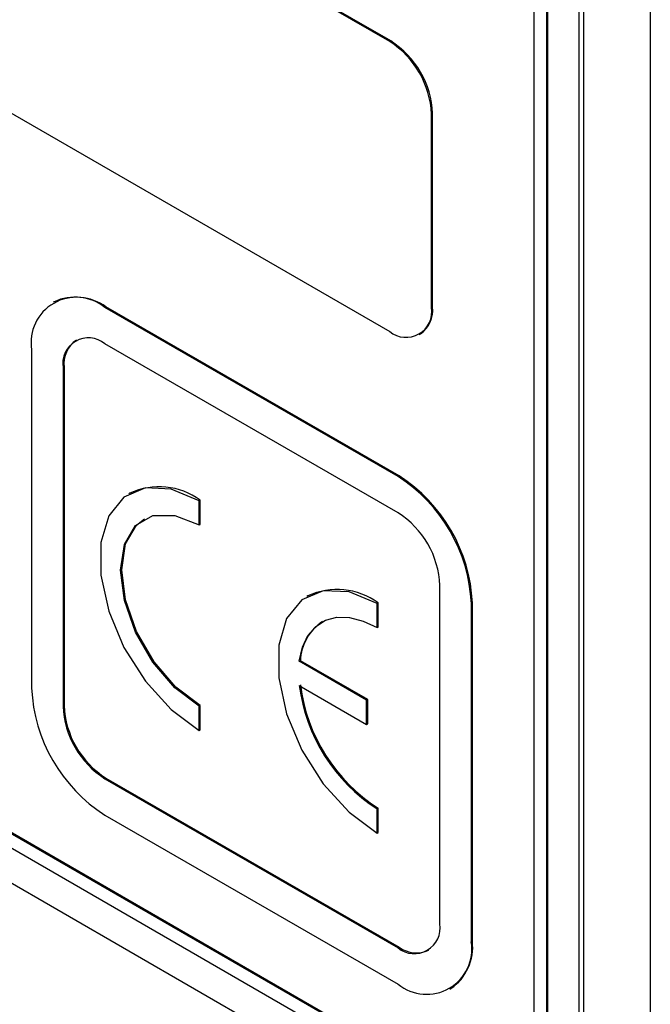
# Model space of a CAD drawing. Units: millimetres. Extents: x 335 to 10561, y 2018 to 10053.
# Drawn here: x 9505 to 9526, y 8547 to 8580 of the extents above; entities that cross this region are included whole.
import ezdxf

# ---------------------------------------------------------------- set-up
doc = ezdxf.new("R2010")
doc.units = ezdxf.units.MM
doc.header["$LTSCALE"] = 23

msp = doc.modelspace()

# ---------------------------------------------------------------- linework, layer by layer
for p, q in [((9526.384, 9077.463), (9526.384, 8503.698)), ((9522.462, 8545.678), (9522.462, 8621.616)), ((9522.886, 8545.433), (9522.886, 8621.371)), ((9522.921, 8545.453), (9522.921, 8621.392)), ((9524.141, 8544.933), (9524.141, 8620.871)), ((9523.982, 8544.841), (9523.982, 8620.779)), ((9390.303, 8618.787), (9519.704, 8544.085)), ((9390.339, 8618.807), (9519.739, 8544.106)), ((9390.303, 8618.297), (9519.704, 8543.596)), ((9517.583, 8579.441), (9451.822, 8617.404)), ((9517.618, 8579.462), (9451.857, 8617.425)), ((9390.339, 8617.092), (9519.739, 8542.391)), ((9451.822, 8607.606), (9517.583, 8569.643)), ((9518.997, 8570.46), (9518.997, 8576.992)), ((9519.032, 8570.48), (9519.032, 8577.012)), ((9506.251, 8570.652), (9506.216, 8570.632)), ((9517.865, 8564.744), (9507.966, 8570.459)), ((9517.901, 8564.764), (9508.001, 8570.479)), ((9518.582, 8569.544), (9518.618, 8569.564)), ((9505.491, 8569.029), (9505.491, 8557.598)), ((9517.865, 8563.519), (9507.966, 8569.234)), ((9506.552, 8568.417), (9506.552, 8556.986)), ((9506.587, 8568.438), (9506.587, 8557.006)), ((9508.808, 8564.182), (9508.773, 8564.162)), ((9511.148, 8563.927), (9511.183, 8563.947)), ((9511.183, 8563.13), (9511.183, 8563.947)), ((9511.148, 8563.11), (9511.148, 8563.927)), ((9511.148, 8563.11), (9511.183, 8563.13)), ((9519.28, 8549.638), (9519.28, 8561.069)), ((9514.819, 8560.712), (9514.783, 8560.692)), ((9517.158, 8560.457), (9517.194, 8560.477)), ((9517.158, 8559.64), (9517.158, 8560.457)), ((9517.194, 8559.661), (9517.194, 8560.477)), ((9520.34, 8549.026), (9520.34, 8560.457)), ((9520.376, 8549.046), (9520.376, 8560.478)), ((9517.158, 8559.64), (9517.194, 8559.661)), ((9514.53, 8558.504), (9514.566, 8558.524)), ((9516.805, 8557.191), (9514.53, 8558.504)), ((9516.84, 8557.211), (9514.566, 8558.524)), ((9514.53, 8557.687), (9516.805, 8556.374)), ((9511.148, 8556.986), (9511.183, 8557.006)), ((9511.148, 8556.169), (9511.148, 8556.986)), ((9511.183, 8556.19), (9511.183, 8557.006)), ((9516.805, 8557.191), (9516.84, 8557.211)), ((9516.805, 8556.374), (9516.805, 8557.191)), ((9516.84, 8556.395), (9516.84, 8557.211)), ((9516.805, 8556.374), (9516.84, 8556.395)), ((9511.148, 8556.169), (9511.183, 8556.19)), ((9507.966, 8554.536), (9517.865, 8548.821)), ((9508.001, 8554.556), (9517.901, 8548.842)), ((9507.966, 8553.311), (9517.865, 8547.596)), ((9517.158, 8553.516), (9517.194, 8553.537)), ((9517.158, 8552.7), (9517.158, 8553.516)), ((9517.194, 8552.72), (9517.194, 8553.537)), ((9517.158, 8552.7), (9517.194, 8552.72)), ((9519.615, 8547.423), (9519.651, 8547.444))]:
    msp.add_line(p, q)
at = {"flags": 128}
for points in [[(9511.148, 8563.927), (9510.202, 8564.316), (9509.332, 8564.359), (9508.609, 8564.053), (9508.093, 8563.423), (9507.823, 8562.519), (9507.823, 8561.415), (9508.093, 8560.201), (9508.609, 8558.973), (9509.332, 8557.833), (9510.202, 8556.873), (9511.148, 8556.169)], [(9511.148, 8556.986), (9510.328, 8557.609), (9509.589, 8558.471), (9509.003, 8559.487), (9508.626, 8560.558), (9508.496, 8561.579), (9508.626, 8562.45), (9509.003, 8563.086), (9509.589, 8563.425), (9510.328, 8563.433), (9511.148, 8563.11)], [(9511.183, 8557.006), (9510.364, 8557.629), (9509.625, 8558.491), (9509.038, 8559.507), (9508.661, 8560.578), (9508.532, 8561.599), (9508.661, 8562.47), (9509.038, 8563.107), (9509.308, 8563.316)], [(9517.158, 8560.457), (9516.212, 8560.846), (9515.342, 8560.889), (9514.62, 8560.584), (9514.103, 8559.953), (9513.834, 8559.049), (9513.834, 8557.946), (9514.103, 8556.731), (9514.62, 8555.504), (9515.342, 8554.364), (9516.212, 8553.403), (9517.158, 8552.7)], [(9514.53, 8558.504), (9514.636, 8558.978), (9514.822, 8559.376), (9515.084, 8559.683), (9515.413, 8559.891), (9515.797, 8559.992), (9516.226, 8559.983), (9516.684, 8559.865), (9517.158, 8559.64)]]:
    msp.add_lwpolyline(points, dxfattribs=at)
for centre, radius, start, end in [((9515.926, 8576.852), 3.074, 2.6055, 57.3945), ((9515.962, 8576.873), 3.074, 2.6055, 57.3945), ((9507, 8569.274), 1.528, 50.7967, 189.214), ((9506.976, 8569.048), 1.76, 54.3824, 114.3071), ((9518.135, 8570.32), 0.873, 230.7967, 9.214), ((9518.052, 8570.372), 0.986, 305.0133, 6.2988), ((9507.414, 8568.557), 0.873, 50.7967, 189.214), ((9507.567, 8568.546), 0.986, 125.0133, 186.2988), ((9514.967, 8560.213), 5.379, 2.6055, 57.3945), ((9515.002, 8560.233), 5.379, 2.6055, 57.3945), ((9509.797, 8562.052), 2.348, 53.8034, 114.8861), ((9516.209, 8560.93), 3.074, 2.6055, 57.3945), ((9515.807, 8558.582), 2.348, 53.8034, 114.8861), ((9516.24, 8558.446), 1.676, 123.3455, 177.3271), ((9520.333, 8558.43), 5.85, 187.2961, 237.1323), ((9520.369, 8558.45), 5.85, 187.2961, 237.1323), ((9510.864, 8557.842), 5.379, 182.6055, 237.3945), ((9509.622, 8557.125), 3.074, 182.6055, 237.3945), ((9509.657, 8557.146), 3.074, 182.6055, 237.3945), ((9518.417, 8549.498), 0.873, 230.7967, 9.214), ((9518.831, 8548.781), 1.528, 230.7967, 9.214), ((9518.661, 8548.857), 1.725, 305.0133, 6.2988), ((9518.487, 8549.659), 1.006, 234.3824, 294.3071)]:
    msp.add_arc(centre, radius, start, end)

doc.saveas('drawing.dxf')
